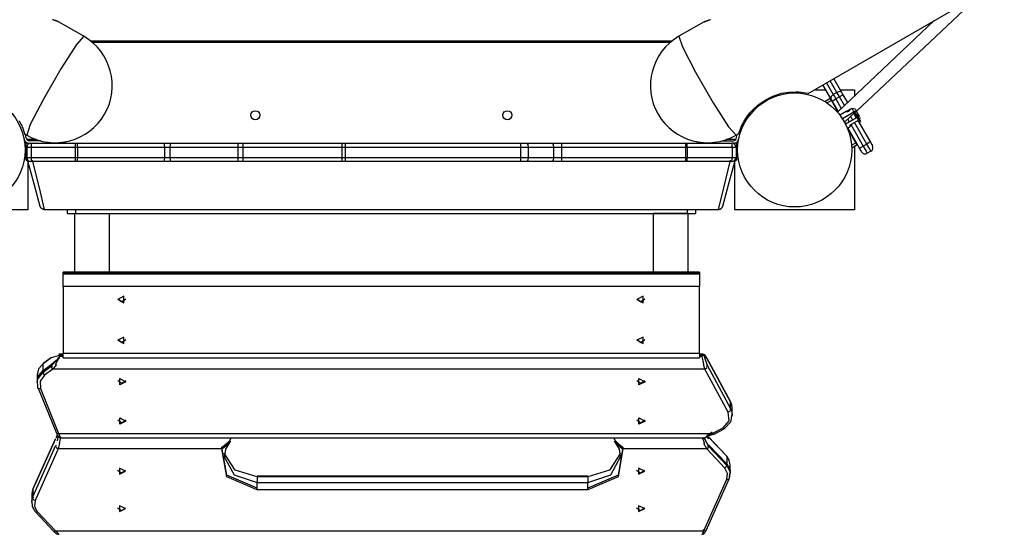
# Model space of a CAD drawing. Units: inches. Extents: x 233 to 361, y 94 to 325.
# Drawn here: x 286 to 298, y 137 to 143 of the extents above; entities that cross this region are included whole.
import ezdxf

# ---------------------------------------------------------------- set-up
doc = ezdxf.new("R2010")
doc.units = ezdxf.units.IN
doc.header["$MEASUREMENT"] = 0
doc.layers.add('Ebene 1', color=7, linetype='Continuous')

# ---------------------------------------------------------------- blocks, each defined once
blk = doc.blocks.new('block 2')
at = {"layer": 'Ebene 1', "color": 179, "lineweight": 25, "true_color": 0x1a171b}
for points in [[(296.009, 142.581), (321.156, 157.099)], [(296.593, 142.367), (298.098, 143.787)], [(286.943, 143.448), (286.941, 143.449), (286.94, 143.449), (286.938, 143.45), (286.935, 143.451), (286.932, 143.452), (286.929, 143.453), (286.926, 143.454), (286.922, 143.455), (286.918, 143.457), (286.917, 143.457), (286.915, 143.457), (286.914, 143.458), (286.913, 143.458), (286.911, 143.459), (286.908, 143.46), (286.903, 143.462), (286.898, 143.464), (286.892, 143.465), (286.886, 143.468), (286.883, 143.469), (286.88, 143.47), (286.878, 143.471), (286.877, 143.471), (286.875, 143.472), (286.873, 143.472), (286.867, 143.475)], [(294.83, 143.473), (294.824, 143.471), (294.817, 143.468), (294.814, 143.467), (294.811, 143.466), (294.808, 143.465), (294.805, 143.464), (294.799, 143.462), (294.793, 143.459), (294.788, 143.458), (294.783, 143.456), (294.781, 143.455), (294.779, 143.455), (294.777, 143.454), (294.776, 143.454), (294.775, 143.454), (294.774, 143.453), (294.77, 143.452), (294.766, 143.451), (294.763, 143.45), (294.76, 143.45), (294.758, 143.449), (294.755, 143.448), (294.755, 143.448), (294.754, 143.448), (294.754, 143.448), (294.754, 143.448), (294.753, 143.448), (294.752, 143.448), (294.751, 143.447), (294.75, 143.447), (294.751, 143.448)], [(287.247, 143.273), (286.941, 143.449)], [(294.751, 143.448), (294.447, 143.273)], [(294.751, 143.448), (294.752, 143.448), (294.753, 143.449), (294.754, 143.449), (294.756, 143.45), (294.758, 143.451), (294.761, 143.452), (294.762, 143.452), (294.762, 143.452), (294.763, 143.452), (294.764, 143.453), (294.766, 143.453), (294.768, 143.454), (294.771, 143.455), (294.776, 143.457), (294.78, 143.458), (294.785, 143.46), (294.788, 143.461), (294.79, 143.462), (294.793, 143.463), (294.796, 143.464), (294.802, 143.466), (294.808, 143.468), (294.814, 143.47), (294.82, 143.472), (294.827, 143.475)], [(297.535, 143.462), (296.363, 142.356)], [(287.247, 143.273), (287.157, 143.172), (286.971, 142.881), (286.758, 142.512), (286.599, 142.205), (286.557, 142.077)], [(287.327, 143.218), (294.367, 143.218)], [(294.342, 143.198), (287.352, 143.198)], [(287.429, 143.198), (287.441, 143.218)], [(287.498, 143.218), (287.487, 143.198)], [(288.641, 143.198), (288.653, 143.218)], [(288.71, 143.218), (288.699, 143.198)], [(292.995, 143.198), (292.983, 143.218)], [(293.041, 143.218), (293.052, 143.198)], [(294.207, 143.198), (294.195, 143.218)], [(294.253, 143.218), (294.265, 143.198)], [(294.447, 143.273), (294.489, 143.145), (294.647, 142.838), (294.861, 142.468), (295.047, 142.178), (295.137, 142.077)], [(296.233, 142.71), (296.314, 142.569)], [(296.357, 142.594), (296.276, 142.735)], [(296.319, 142.76), (296.413, 142.597)], [(295.506, 142.509), (295.549, 142.533), (295.595, 142.552), (295.641, 142.569), (295.687, 142.583), (295.778, 142.598), (295.861, 142.602), (295.897, 142.6), (295.929, 142.598), (295.955, 142.594), (295.977, 142.59), (296.012, 142.583)], [(296.083, 142.624), (296.225, 142.624)], [(296.284, 142.522), (296.189, 142.685)], [(296.357, 142.594), (296.314, 142.569)], [(296.413, 142.597), (296.392, 142.606), (296.357, 142.594)], [(296.388, 142.541), (296.372, 142.569), (296.357, 142.594)], [(296.398, 142.624), (296.572, 142.624)], [(296.413, 142.597), (296.422, 142.582), (296.431, 142.566)], [(296.572, 142.624), (296.572, 142.552)], [(286.463, 142.252), (286.472, 142.236), (286.477, 142.227), (286.481, 142.219), (286.483, 142.215), (286.485, 142.211), (286.486, 142.209), (286.487, 142.207), (286.488, 142.205), (286.489, 142.203), (286.496, 142.188), (286.502, 142.174), (286.508, 142.16), (286.513, 142.148), (286.515, 142.143), (286.517, 142.137), (286.518, 142.134), (286.518, 142.132), (286.519, 142.129), (286.52, 142.127), (286.523, 142.118), (286.525, 142.111), (286.527, 142.105), (286.529, 142.1), (286.529, 142.098), (286.53, 142.098), (286.53, 142.097), (286.53, 142.097), (286.53, 142.096), (286.53, 142.096), (286.53, 142.094), (286.531, 142.093), (286.531, 142.092)], [(295.171, 142.097), (295.173, 142.101), (295.175, 142.11), (295.18, 142.123), (295.186, 142.141), (295.194, 142.162), (295.205, 142.188), (295.219, 142.216), (295.236, 142.247), (295.256, 142.279), (295.279, 142.313), (295.306, 142.347), (295.337, 142.381), (295.407, 142.444), (295.488, 142.499)], [(295.488, 142.499), (295.506, 142.509)], [(296.212, 142.484), (296.278, 142.523)], [(296.293, 142.496), (296.239, 142.466)], [(296.293, 142.496), (296.282, 142.515), (296.278, 142.523)], [(296.278, 142.523), (296.284, 142.52)], [(296.314, 142.569), (296.287, 142.545), (296.284, 142.522)], [(296.302, 142.491), (296.292, 142.507), (296.284, 142.522)], [(296.297, 142.499), (296.293, 142.496)], [(296.37, 142.362), (296.293, 142.496)], [(296.302, 142.491), (296.314, 142.498), (296.345, 142.516)], [(296.374, 142.365), (296.302, 142.491)], [(296.314, 142.569), (296.329, 142.544), (296.345, 142.516)], [(296.388, 142.541), (296.345, 142.516)], [(296.345, 142.516), (296.411, 142.401)], [(296.431, 142.566), (296.419, 142.558), (296.388, 142.541)], [(296.449, 142.436), (296.388, 142.541)], [(296.431, 142.566), (296.486, 142.471)], [(295.286, 142.295), (295.296, 142.307), (295.312, 142.327), (295.327, 142.344), (295.339, 142.358), (295.349, 142.368), (295.352, 142.371), (295.354, 142.374), (295.356, 142.375), (295.356, 142.376)], [(296.469, 142.362), (296.394, 142.318)], [(296.424, 142.277), (296.563, 142.358)], [(296.564, 142.353), (296.427, 142.273)], [(296.451, 142.232), (296.58, 142.354)], [(296.538, 142.401), (296.469, 142.362)], [(296.474, 142.36), (296.474, 142.36), (296.475, 142.36), (296.475, 142.361), (296.475, 142.361), (296.476, 142.361), (296.477, 142.361), (296.478, 142.361), (296.478, 142.361), (296.479, 142.361), (296.48, 142.362), (296.482, 142.362), (296.482, 142.362), (296.483, 142.362), (296.483, 142.362), (296.484, 142.363), (296.484, 142.363), (296.485, 142.363), (296.485, 142.363), (296.486, 142.363), (296.486, 142.363), (296.487, 142.364), (296.488, 142.364), (296.488, 142.364), (296.489, 142.364), (296.489, 142.364), (296.49, 142.364), (296.49, 142.365), (296.491, 142.365), (296.491, 142.365), (296.492, 142.365), (296.492, 142.365), (296.492, 142.366), (296.493, 142.366), (296.494, 142.366), (296.494, 142.367), (296.495, 142.367), (296.495, 142.367), (296.495, 142.367), (296.496, 142.367), (296.496, 142.368), (296.497, 142.368), (296.497, 142.368), (296.497, 142.368), (296.498, 142.368), (296.498, 142.369), (296.498, 142.369), (296.499, 142.369)], [(296.52, 142.391), (296.519, 142.39), (296.519, 142.39), (296.519, 142.39), (296.518, 142.389), (296.517, 142.388), (296.516, 142.387), (296.515, 142.385), (296.514, 142.384), (296.512, 142.383), (296.511, 142.382), (296.51, 142.381), (296.509, 142.38), (296.508, 142.379), (296.507, 142.378), (296.504, 142.376), (296.502, 142.374), (296.5, 142.373), (296.497, 142.372)], [(296.499, 142.369), (296.5, 142.369), (296.501, 142.37), (296.501, 142.37), (296.502, 142.371), (296.503, 142.372), (296.504, 142.372), (296.505, 142.373), (296.506, 142.374), (296.507, 142.374), (296.508, 142.375), (296.509, 142.376), (296.51, 142.377), (296.511, 142.378), (296.512, 142.379), (296.513, 142.38), (296.514, 142.38), (296.514, 142.381), (296.514, 142.381), (296.515, 142.381), (296.515, 142.382), (296.515, 142.382), (296.516, 142.382), (296.516, 142.383), (296.516, 142.383), (296.516, 142.383), (296.517, 142.383), (296.517, 142.384), (296.517, 142.384), (296.518, 142.385), (296.518, 142.385), (296.518, 142.385), (296.519, 142.385), (296.519, 142.386)], [(296.563, 142.358), (296.545, 142.39), (296.538, 142.401)], [(296.579, 142.39), (296.538, 142.401)], [(296.563, 142.358), (296.564, 142.358), (296.565, 142.359), (296.566, 142.36), (296.567, 142.36), (296.568, 142.361), (296.569, 142.361), (296.57, 142.362), (296.57, 142.362), (296.571, 142.363), (296.572, 142.363), (296.573, 142.364), (296.574, 142.364), (296.575, 142.364), (296.575, 142.365), (296.576, 142.365), (296.577, 142.366), (296.578, 142.367), (296.578, 142.367), (296.579, 142.367), (296.58, 142.368), (296.581, 142.368), (296.581, 142.369), (296.582, 142.369), (296.583, 142.369), (296.583, 142.37), (296.584, 142.37), (296.585, 142.371), (296.585, 142.371), (296.586, 142.371), (296.587, 142.372), (296.587, 142.372), (296.588, 142.372), (296.588, 142.373), (296.589, 142.373)], [(296.563, 142.358), (296.564, 142.355), (296.564, 142.353)], [(296.563, 142.338), (296.592, 142.288)], [(296.587, 142.366), (296.577, 142.36), (296.564, 142.353)], [(296.567, 142.341), (296.582, 142.315), (296.597, 142.289)], [(296.578, 142.352), (296.594, 142.324), (296.61, 142.297)], [(296.579, 142.39), (296.582, 142.386), (296.589, 142.373)], [(296.589, 142.373), (296.588, 142.37), (296.587, 142.366)], [(296.593, 142.366), (296.612, 142.332), (296.627, 142.308)], [(296.427, 142.274), (296.435, 142.259), (296.444, 142.244)], [(296.445, 142.243), (296.454, 142.227), (296.462, 142.213)], [(296.462, 142.213), (296.599, 142.292)], [(296.603, 142.289), (296.463, 142.208)], [(296.488, 142.267), (296.505, 142.238)], [(296.514, 142.197), (296.62, 142.258)], [(296.548, 142.263), (296.526, 142.303)], [(296.718, 141.969), (296.569, 142.228)], [(296.599, 142.292), (296.612, 142.3), (296.622, 142.306)], [(296.603, 142.289), (296.601, 142.291), (296.599, 142.292)], [(296.629, 142.303), (296.629, 142.303), (296.628, 142.303), (296.628, 142.303), (296.627, 142.303), (296.627, 142.302), (296.627, 142.302), (296.626, 142.302), (296.625, 142.302), (296.625, 142.301), (296.624, 142.301), (296.624, 142.301), (296.623, 142.3), (296.623, 142.3), (296.622, 142.3), (296.622, 142.299), (296.621, 142.299), (296.62, 142.299), (296.62, 142.298), (296.619, 142.298), (296.619, 142.298), (296.618, 142.298), (296.618, 142.297), (296.617, 142.297), (296.617, 142.297), (296.616, 142.296), (296.615, 142.296), (296.614, 142.296), (296.614, 142.295), (296.613, 142.295), (296.613, 142.295), (296.612, 142.294), (296.611, 142.294), (296.61, 142.293), (296.61, 142.293), (296.609, 142.293), (296.608, 142.292), (296.608, 142.292), (296.607, 142.291), (296.606, 142.291), (296.606, 142.291), (296.605, 142.29), (296.604, 142.29), (296.604, 142.29), (296.603, 142.289)], [(296.62, 142.258), (296.613, 142.272), (296.603, 142.289)], [(296.612, 142.253), (296.762, 141.993)], [(296.614, 142.29), (296.634, 142.255), (296.642, 142.241)], [(296.616, 142.256), (296.625, 142.24), (296.629, 142.234)], [(296.622, 142.306), (296.625, 142.305), (296.629, 142.304)], [(296.629, 142.234), (296.642, 142.241)], [(296.634, 142.266), (296.64, 142.289)], [(295.137, 142.077), (295.175, 142.1)], [(296.484, 142.163), (296.521, 142.184)], [(296.588, 141.985), (296.485, 142.163)], [(296.632, 141.918), (296.489, 142.165)], [(296.514, 142.197), (296.519, 142.187), (296.521, 142.184)], [(296.525, 142.204), (296.675, 141.943)], [(286.521, 142.046), (286.527, 142.023)], [(286.527, 142.094), (286.557, 142.077)], [(286.556, 142.031), (286.543, 142.079)], [(286.552, 141.983), (286.561, 141.983)], [(286.552, 141.813), (286.552, 141.983)], [(286.674, 142.023), (286.559, 142.023)], [(286.723, 142.009), (286.585, 142.009)], [(286.585, 141.979), (286.607, 141.979)], [(286.607, 141.979), (286.609, 141.964), (286.609, 141.928)], [(286.607, 141.979), (287.14, 141.979)], [(286.877, 141.979), (286.877, 141.985)], [(287.027, 141.979), (287.027, 141.996)], [(287.14, 141.979), (287.152, 141.979), (287.164, 141.979)], [(287.14, 141.979), (287.141, 141.964), (287.142, 141.928)], [(287.164, 141.979), (287.169, 141.964), (287.171, 141.928)], [(287.164, 141.979), (288.216, 141.979)], [(288.216, 141.979), (288.255, 141.979), (288.294, 141.979)], [(288.216, 141.979), (288.221, 141.964), (288.224, 141.928)], [(288.294, 141.979), (288.291, 141.964), (288.29, 141.928)], [(288.294, 141.979), (289.112, 141.979)], [(289.112, 141.979), (289.11, 141.964), (289.109, 141.928)], [(289.112, 141.979), (289.139, 141.979), (289.165, 141.979)], [(289.165, 141.979), (289.17, 141.964), (289.172, 141.928)], [(289.165, 141.979), (290.363, 141.979)], [(290.363, 141.979), (290.387, 141.979), (290.411, 141.979)], [(290.363, 141.979), (290.368, 141.964), (290.37, 141.928)], [(290.411, 141.979), (290.411, 141.964), (290.411, 141.928)], [(290.411, 141.979), (292.529, 141.979)], [(292.529, 141.979), (292.569, 141.979), (292.607, 141.979)], [(292.529, 141.979), (292.529, 141.964), (292.529, 141.928)], [(292.607, 141.979), (292.617, 141.964), (292.622, 141.928)], [(292.607, 141.979), (292.913, 141.979)], [(292.913, 141.979), (292.97, 141.979), (293.028, 141.979)], [(292.913, 141.979), (292.924, 141.964), (292.929, 141.928)], [(293.028, 141.979), (293.028, 141.964), (293.027, 141.928)], [(293.028, 141.979), (294.527, 141.979)], [(294.527, 141.979), (294.526, 141.964), (294.526, 141.928)], [(294.527, 141.979), (294.536, 141.979), (294.545, 141.979)], [(294.547, 141.928), (294.546, 141.964), (294.545, 141.979)], [(294.545, 141.979), (295.087, 141.979)], [(294.667, 141.996), (294.667, 141.979)], [(294.817, 141.985), (294.817, 141.979)], [(294.97, 142.009), (295.108, 142.009)], [(295.135, 142.023), (295.019, 142.023)], [(295.089, 141.928), (295.089, 141.964), (295.087, 141.979)], [(295.108, 141.979), (295.087, 141.979)], [(295.132, 141.983), (295.142, 141.983)], [(295.138, 142.031), (295.15, 142.079)], [(295.142, 141.983), (295.142, 141.813)], [(295.173, 142.048), (295.167, 142.023)], [(296.534, 141.955), (296.588, 141.985)], [(296.588, 141.985), (296.592, 141.988)], [(296.602, 141.959), (296.598, 141.967), (296.588, 141.985)], [(296.762, 141.993), (296.749, 141.986), (296.718, 141.969)], [(296.762, 141.993), (296.779, 141.963), (296.787, 141.95)], [(286.552, 141.97), (286.54, 141.969), (286.533, 141.968)], [(286.609, 141.928), (286.572, 141.928), (286.557, 141.928)], [(286.557, 141.928), (286.557, 141.808)], [(287.142, 141.928), (286.609, 141.928)], [(286.609, 141.928), (286.609, 141.808)], [(287.171, 141.928), (287.157, 141.928), (287.142, 141.928)], [(287.142, 141.928), (287.142, 141.808)], [(288.224, 141.928), (287.171, 141.928)], [(287.171, 141.928), (287.171, 141.808)], [(288.29, 141.928), (288.257, 141.928), (288.224, 141.928)], [(288.224, 141.928), (288.224, 141.808)], [(289.109, 141.928), (288.29, 141.928)], [(288.29, 141.928), (288.29, 141.808)], [(289.172, 141.928), (289.14, 141.928), (289.109, 141.928)], [(289.109, 141.928), (289.109, 141.808)], [(290.37, 141.928), (289.172, 141.928)], [(289.172, 141.928), (289.172, 141.808)], [(290.411, 141.928), (290.391, 141.928), (290.37, 141.928)], [(290.37, 141.928), (290.37, 141.808)], [(292.529, 141.928), (290.411, 141.928)], [(290.411, 141.928), (290.411, 141.808)], [(292.622, 141.928), (292.576, 141.928), (292.529, 141.928)], [(292.529, 141.928), (292.529, 141.808)], [(292.929, 141.928), (292.622, 141.928)], [(292.622, 141.928), (292.622, 141.808)], [(293.027, 141.928), (292.977, 141.928), (292.929, 141.928)], [(292.929, 141.928), (292.929, 141.808)], [(293.027, 141.928), (293.027, 141.808)], [(294.526, 141.928), (293.027, 141.928)], [(294.547, 141.928), (294.537, 141.928), (294.526, 141.928)], [(294.526, 141.928), (294.526, 141.808)], [(295.089, 141.928), (294.547, 141.928)], [(294.547, 141.928), (294.547, 141.808)], [(295.137, 141.928), (295.123, 141.928), (295.089, 141.928)], [(295.089, 141.928), (295.089, 141.808)], [(295.137, 141.928), (295.137, 141.808)], [(295.143, 141.97), (295.154, 141.969), (295.16, 141.968)], [(296.602, 141.959), (296.537, 141.921)], [(296.572, 141.942), (296.572, 141.173)], [(296.604, 141.966), (296.602, 141.959)], [(296.632, 141.918), (296.644, 141.926), (296.675, 141.943)], [(296.657, 141.875), (296.65, 141.888), (296.632, 141.918)], [(296.718, 141.969), (296.675, 141.943)], [(296.675, 141.943), (296.71, 141.882), (296.725, 141.857)], [(296.769, 141.882), (296.754, 141.907), (296.718, 141.969)], [(296.769, 141.882), (296.725, 141.857)], [(286.552, 141.773), (286.552, 141.774), (286.552, 141.776), (286.552, 141.779), (286.552, 141.784), (286.552, 141.79), (286.552, 141.797), (286.552, 141.805), (286.552, 141.813)], [(286.557, 141.813), (286.552, 141.813)], [(286.552, 141.773), (286.571, 141.773)], [(286.557, 141.808), (286.572, 141.808), (286.609, 141.808)], [(286.719, 141.215), (286.65, 141.473), (286.563, 141.795)], [(286.719, 141.215), (286.65, 141.473), (286.563, 141.795)], [(286.719, 141.215), (286.65, 141.473), (286.563, 141.795)], [(286.572, 141.759), (286.572, 141.173)], [(286.609, 141.808), (286.609, 141.773), (286.607, 141.758)], [(287.14, 141.758), (286.607, 141.758)], [(286.609, 141.808), (287.142, 141.808)], [(286.624, 141.773), (286.706, 141.438), (286.769, 141.178)], [(286.624, 141.773), (286.706, 141.438), (286.769, 141.178)], [(286.624, 141.773), (286.706, 141.438), (286.769, 141.178)], [(287.142, 141.808), (287.141, 141.773), (287.14, 141.758)], [(287.164, 141.758), (287.152, 141.758), (287.14, 141.758)], [(287.142, 141.808), (287.157, 141.808), (287.171, 141.808)], [(287.171, 141.808), (287.169, 141.773), (287.164, 141.758)], [(288.216, 141.758), (287.164, 141.758)], [(287.171, 141.808), (288.224, 141.808)], [(288.224, 141.808), (288.221, 141.773), (288.216, 141.758)], [(288.294, 141.758), (288.255, 141.758), (288.216, 141.758)], [(288.224, 141.808), (288.257, 141.808), (288.29, 141.808)], [(288.29, 141.808), (288.291, 141.773), (288.294, 141.758)], [(288.29, 141.808), (289.109, 141.808)], [(289.112, 141.758), (288.294, 141.758)], [(289.109, 141.808), (289.11, 141.773), (289.112, 141.758)], [(289.109, 141.808), (289.14, 141.808), (289.172, 141.808)], [(289.165, 141.758), (289.139, 141.758), (289.112, 141.758)], [(289.172, 141.808), (289.17, 141.773), (289.165, 141.758)], [(290.363, 141.758), (289.165, 141.758)], [(289.172, 141.808), (290.37, 141.808)], [(290.37, 141.808), (290.368, 141.773), (290.363, 141.758)], [(290.411, 141.758), (290.387, 141.758), (290.363, 141.758)], [(290.37, 141.808), (290.391, 141.808), (290.411, 141.808)], [(290.411, 141.808), (290.411, 141.773), (290.411, 141.758)], [(290.411, 141.808), (292.529, 141.808)], [(292.529, 141.758), (290.411, 141.758)], [(292.529, 141.808), (292.576, 141.808), (292.622, 141.808)], [(292.529, 141.808), (292.529, 141.773), (292.529, 141.758)], [(292.607, 141.758), (292.569, 141.758), (292.529, 141.758)], [(292.622, 141.808), (292.617, 141.773), (292.607, 141.758)], [(292.913, 141.758), (292.607, 141.758)], [(292.622, 141.808), (292.929, 141.808)], [(292.929, 141.808), (292.924, 141.773), (292.913, 141.758)], [(293.028, 141.758), (292.97, 141.758), (292.913, 141.758)], [(292.929, 141.808), (292.977, 141.808), (293.027, 141.808)], [(293.027, 141.808), (293.028, 141.773), (293.028, 141.758)], [(293.027, 141.808), (294.526, 141.808)], [(294.527, 141.758), (293.028, 141.758)], [(294.526, 141.808), (294.526, 141.773), (294.527, 141.758)], [(294.526, 141.808), (294.537, 141.808), (294.547, 141.808)], [(294.545, 141.758), (294.536, 141.758), (294.527, 141.758)], [(294.545, 141.758), (294.546, 141.773), (294.547, 141.808)], [(295.087, 141.758), (294.545, 141.758)], [(294.547, 141.808), (295.089, 141.808)], [(294.924, 141.178), (294.988, 141.438), (295.07, 141.773)], [(294.924, 141.178), (294.988, 141.438), (295.07, 141.773)], [(294.924, 141.178), (294.988, 141.438), (295.07, 141.773)], [(295.13, 141.795), (295.043, 141.473), (294.974, 141.215)], [(295.13, 141.795), (295.043, 141.473), (294.974, 141.215)], [(295.13, 141.795), (295.043, 141.473), (294.974, 141.215)], [(295.087, 141.758), (295.089, 141.773), (295.089, 141.808)], [(295.089, 141.808), (295.123, 141.808), (295.137, 141.808)], [(295.122, 141.173), (295.122, 141.759)], [(295.123, 141.773), (295.142, 141.773)], [(295.142, 141.813), (295.137, 141.813)], [(295.142, 141.813), (295.142, 141.805), (295.142, 141.797), (295.142, 141.79), (295.142, 141.784), (295.142, 141.779), (295.142, 141.776), (295.142, 141.774), (295.142, 141.773)], [(286.572, 141.173), (285.122, 141.173)], [(286.767, 141.178), (286.763, 141.178), (286.759, 141.179), (286.755, 141.18), (286.751, 141.181), (286.747, 141.182), (286.743, 141.184), (286.742, 141.186), (286.74, 141.187), (286.738, 141.188), (286.737, 141.189), (286.734, 141.191), (286.731, 141.194), (286.728, 141.197), (286.726, 141.201), (286.724, 141.204), (286.722, 141.208), (286.721, 141.21), (286.72, 141.211), (286.72, 141.213), (286.72, 141.213), (286.719, 141.214), (286.719, 141.214), (286.719, 141.215), (286.719, 141.215)], [(286.767, 141.178), (286.763, 141.178), (286.759, 141.179), (286.755, 141.18), (286.751, 141.181), (286.747, 141.182), (286.743, 141.184), (286.742, 141.186), (286.74, 141.187), (286.738, 141.188), (286.737, 141.189), (286.734, 141.191), (286.731, 141.194), (286.728, 141.197), (286.726, 141.201), (286.724, 141.204), (286.722, 141.208), (286.721, 141.21), (286.72, 141.211), (286.72, 141.213), (286.72, 141.213), (286.719, 141.214), (286.719, 141.214), (286.719, 141.215), (286.719, 141.215)], [(286.767, 141.178), (286.763, 141.178), (286.759, 141.179), (286.755, 141.18), (286.751, 141.181), (286.747, 141.182), (286.743, 141.184), (286.742, 141.186), (286.74, 141.187), (286.738, 141.188), (286.737, 141.189), (286.734, 141.191), (286.731, 141.194), (286.728, 141.197), (286.726, 141.201), (286.724, 141.204), (286.722, 141.208), (286.721, 141.21), (286.72, 141.211), (286.72, 141.213), (286.72, 141.213), (286.719, 141.214), (286.719, 141.214), (286.719, 141.215), (286.719, 141.215)], [(286.769, 141.178), (286.768, 141.178), (286.767, 141.178)], [(286.769, 141.178), (286.768, 141.178), (286.767, 141.178)], [(286.769, 141.178), (286.768, 141.178), (286.767, 141.178)], [(286.769, 141.178), (294.924, 141.178)], [(286.769, 141.178), (294.924, 141.178)], [(286.769, 141.178), (294.924, 141.178)], [(287.047, 141.178), (287.047, 141.128)], [(287.147, 141.178), (287.147, 141.128)], [(294.547, 141.178), (294.547, 141.128)], [(294.647, 141.178), (294.647, 141.128)], [(294.926, 141.178), (294.925, 141.178), (294.924, 141.178)], [(294.926, 141.178), (294.925, 141.178), (294.924, 141.178)], [(294.926, 141.178), (294.925, 141.178), (294.924, 141.178)], [(294.926, 141.178), (294.93, 141.178), (294.935, 141.179), (294.939, 141.18), (294.943, 141.181), (294.947, 141.182), (294.95, 141.184), (294.952, 141.186), (294.954, 141.187), (294.955, 141.188), (294.957, 141.189), (294.96, 141.191), (294.963, 141.194), (294.966, 141.197), (294.968, 141.201), (294.97, 141.204), (294.972, 141.208), (294.973, 141.21), (294.973, 141.211), (294.974, 141.213), (294.974, 141.213), (294.974, 141.214), (294.974, 141.214), (294.974, 141.215), (294.974, 141.215)], [(294.926, 141.178), (294.93, 141.178), (294.935, 141.179), (294.939, 141.18), (294.943, 141.181), (294.947, 141.182), (294.95, 141.184), (294.952, 141.186), (294.954, 141.187), (294.955, 141.188), (294.957, 141.189), (294.96, 141.191), (294.963, 141.194), (294.966, 141.197), (294.968, 141.201), (294.97, 141.204), (294.972, 141.208), (294.973, 141.21), (294.973, 141.211), (294.974, 141.213), (294.974, 141.213), (294.974, 141.214), (294.974, 141.214), (294.974, 141.215), (294.974, 141.215)], [(294.926, 141.178), (294.93, 141.178), (294.935, 141.179), (294.939, 141.18), (294.943, 141.181), (294.947, 141.182), (294.95, 141.184), (294.952, 141.186), (294.954, 141.187), (294.955, 141.188), (294.957, 141.189), (294.96, 141.191), (294.963, 141.194), (294.966, 141.197), (294.968, 141.201), (294.97, 141.204), (294.972, 141.208), (294.973, 141.21), (294.973, 141.211), (294.974, 141.213), (294.974, 141.213), (294.974, 141.214), (294.974, 141.214), (294.974, 141.215), (294.974, 141.215)], [(296.572, 141.173), (295.122, 141.173)], [(287.047, 141.128), (287.076, 141.128), (287.147, 141.128)], [(287.135, 141.128), (287.135, 141.128), (287.142, 141.128), (287.156, 141.128), (287.177, 141.128), (287.205, 141.128), (287.239, 141.128), (287.277, 141.128), (287.319, 141.128), (287.362, 141.128), (287.404, 141.128), (287.444, 141.128), (287.509, 141.128), (287.549, 141.128), (287.557, 141.128)], [(287.135, 141.126), (287.135, 140.769), (287.135, 140.416)], [(287.147, 141.128), (294.547, 141.128)], [(287.559, 140.416), (287.559, 140.766), (287.559, 141.12)], [(294.557, 141.128), (294.558, 141.128), (294.552, 141.128), (294.538, 141.128), (294.516, 141.128), (294.489, 141.128), (294.455, 141.128), (294.417, 141.128), (294.375, 141.128), (294.332, 141.128), (294.289, 141.128), (294.25, 141.128), (294.185, 141.128), (294.145, 141.128), (294.135, 141.128)], [(294.135, 141.126), (294.135, 140.769), (294.135, 140.416)], [(294.547, 141.128), (294.617, 141.128), (294.647, 141.128)], [(294.559, 140.416), (294.559, 140.766), (294.559, 141.12)], [(286.997, 140.409), (286.997, 140.417), (286.997, 140.419)], [(294.697, 140.419), (286.997, 140.419)], [(286.997, 140.409), (286.997, 140.4)], [(294.697, 140.409), (286.997, 140.409)], [(286.997, 140.3), (286.997, 140.359), (286.997, 140.4)], [(286.997, 140.4), (294.697, 140.4)], [(294.697, 140.419), (294.697, 140.417), (294.697, 140.409)], [(294.697, 140.409), (294.697, 140.4)], [(294.697, 140.4), (294.697, 140.359), (294.697, 140.3)], [(286.997, 140.246), (286.997, 140.273), (286.997, 140.3)], [(286.997, 140.246), (286.997, 139.439)], [(294.697, 140.246), (286.997, 140.246)], [(294.697, 140.3), (294.697, 140.273), (294.697, 140.246)], [(294.697, 139.439), (294.697, 140.246)], [(287.657, 140.089), (287.732, 140.05), (287.732, 140.128), (287.657, 140.089), (287.657, 140.089)], [(287.658, 140.099), (287.707, 140.064), (287.756, 140.099)], [(287.658, 140.098), (287.707, 140.061), (287.756, 140.098)], [(293.937, 140.089), (294.012, 140.05), (294.012, 140.128), (293.937, 140.089), (293.937, 140.089)], [(293.938, 140.099), (293.987, 140.064), (294.036, 140.099)], [(293.938, 140.098), (293.987, 140.061), (294.036, 140.098)], [(287.657, 139.596), (287.732, 139.557), (287.732, 139.634), (287.657, 139.596), (287.657, 139.596)], [(287.658, 139.606), (287.707, 139.571), (287.756, 139.606)], [(287.658, 139.604), (287.707, 139.567), (287.756, 139.604)], [(293.937, 139.596), (294.012, 139.557), (294.012, 139.634), (293.937, 139.596), (293.937, 139.596)], [(293.938, 139.606), (293.987, 139.571), (294.036, 139.606)], [(293.938, 139.604), (293.987, 139.567), (294.036, 139.604)], [(286.854, 139.382), (286.754, 139.309)], [(286.854, 139.382), (286.754, 139.309)], [(286.856, 139.386), (286.755, 139.313)], [(286.856, 139.386), (286.755, 139.313)], [(286.938, 139.408), (286.854, 139.382)], [(286.938, 139.408), (286.854, 139.382)], [(286.854, 139.282), (286.938, 139.377)], [(286.958, 139.403), (286.901, 139.297)], [(286.958, 139.403), (286.901, 139.297)], [(286.938, 139.408), (286.947, 139.412), (286.958, 139.413)], [(286.938, 139.408), (286.947, 139.412), (286.958, 139.413)], [(286.938, 139.377), (286.938, 139.388)], [(286.938, 139.377), (286.947, 139.382), (286.958, 139.383)], [(286.946, 139.427), (286.958, 139.413)], [(286.946, 139.427), (286.958, 139.413)], [(286.997, 139.427), (286.946, 139.427)], [(286.997, 139.427), (286.946, 139.427)], [(286.997, 139.413), (286.958, 139.413)], [(286.958, 139.413), (286.958, 139.403)], [(286.997, 139.413), (286.958, 139.413)], [(286.958, 139.413), (286.958, 139.403)], [(286.958, 139.403), (286.997, 139.403)], [(286.958, 139.403), (286.997, 139.403)], [(286.997, 139.382), (286.997, 139.398), (286.997, 139.439)], [(286.997, 139.439), (294.697, 139.439)], [(286.997, 139.382), (294.697, 139.382)], [(294.697, 139.439), (294.697, 139.398), (294.697, 139.382)], [(294.732, 139.427), (294.697, 139.427)], [(294.732, 139.427), (294.697, 139.427)], [(294.728, 139.413), (294.697, 139.413)], [(294.728, 139.413), (294.697, 139.413)], [(294.697, 139.403), (294.728, 139.403)], [(294.697, 139.403), (294.728, 139.403)], [(294.728, 139.413), (294.732, 139.427)], [(294.728, 139.413), (294.732, 139.427)], [(294.755, 139.399), (294.744, 139.41), (294.728, 139.413)], [(294.755, 139.399), (294.744, 139.41), (294.728, 139.413)], [(294.728, 139.403), (294.728, 139.413)], [(294.728, 139.403), (294.728, 139.413)], [(294.748, 139.306), (294.728, 139.403)], [(294.748, 139.306), (294.728, 139.403)], [(294.787, 139.376), (294.78, 139.389), (294.773, 139.4), (294.762, 139.412), (294.749, 139.422), (294.744, 139.425), (294.737, 139.426), (294.736, 139.426), (294.735, 139.426)], [(294.787, 139.376), (294.78, 139.389), (294.773, 139.4), (294.762, 139.412), (294.749, 139.422), (294.744, 139.425), (294.737, 139.426), (294.736, 139.426), (294.735, 139.426)], [(294.788, 139.373), (294.755, 139.399)], [(294.788, 139.373), (294.755, 139.399)], [(294.755, 139.399), (294.755, 139.389)], [(294.755, 139.399), (294.755, 139.389)], [(294.755, 139.389), (294.788, 139.293)], [(294.755, 139.389), (294.788, 139.293)], [(295.07, 138.854), (294.787, 139.376)], [(295.07, 138.854), (294.787, 139.376)], [(295.071, 138.851), (294.788, 139.373)], [(295.071, 138.851), (294.788, 139.373)], [(286.754, 139.309), (286.701, 139.249), (286.682, 139.176)], [(286.754, 139.309), (286.701, 139.249), (286.682, 139.176)], [(286.754, 139.309), (286.754, 139.311), (286.755, 139.313)], [(286.754, 139.309), (286.754, 139.311), (286.755, 139.313)], [(286.754, 139.229), (286.754, 139.309)], [(286.754, 139.229), (286.754, 139.309)], [(286.754, 139.229), (286.854, 139.302)], [(286.754, 139.229), (286.854, 139.302)], [(286.754, 139.209), (286.754, 139.289)], [(286.754, 139.209), (286.854, 139.282)], [(286.873, 139.247), (286.773, 139.174)], [(286.854, 139.302), (286.914, 139.355)], [(286.854, 139.302), (286.914, 139.355)], [(286.867, 139.275), (286.858, 139.29), (286.854, 139.302)], [(286.867, 139.275), (286.858, 139.29), (286.854, 139.302)], [(286.858, 139.269), (286.855, 139.276), (286.854, 139.282)], [(286.873, 139.247), (286.865, 139.257), (286.858, 139.269)], [(286.919, 139.302), (286.873, 139.247)], [(294.761, 139.247), (286.873, 139.247)], [(294.761, 139.247), (294.742, 139.306)], [(294.785, 139.266), (294.775, 139.255), (294.761, 139.247)], [(295.044, 138.725), (294.761, 139.247)], [(294.788, 139.293), (294.785, 139.285), (294.778, 139.277)], [(294.788, 139.293), (294.785, 139.285), (294.778, 139.277)], [(294.788, 139.293), (295.071, 138.771)], [(294.788, 139.293), (295.071, 138.771)], [(286.682, 139.088), (286.699, 139.166), (286.754, 139.229)], [(286.682, 139.088), (286.699, 139.166), (286.754, 139.229)], [(286.682, 139.176), (286.682, 139.096)], [(286.682, 139.176), (286.682, 139.096)], [(286.693, 139.018), (286.689, 139.122), (286.754, 139.209)], [(286.773, 139.174), (286.718, 139.1), (286.722, 139.012)], [(286.766, 139.202), (286.757, 139.217), (286.754, 139.229)], [(286.766, 139.202), (286.757, 139.217), (286.754, 139.229)], [(286.773, 139.174), (286.759, 139.193), (286.754, 139.209)], [(287.757, 139.095), (287.682, 139.058), (287.682, 139.133), (287.757, 139.095), (287.757, 139.095)], [(294.037, 139.095), (293.962, 139.058), (293.962, 139.133), (294.037, 139.095), (294.037, 139.095)], [(286.682, 139.096), (286.682, 139.076)], [(286.722, 139.012), (286.702, 139.01), (286.693, 139.018)], [(286.694, 139.015), (286.915, 138.471)], [(286.722, 139.012), (286.943, 138.467)], [(287.756, 139.105), (287.707, 139.072), (287.658, 139.105)], [(287.756, 139.105), (287.707, 139.072), (287.658, 139.105)], [(294.035, 139.105), (293.987, 139.072), (293.938, 139.105)], [(294.035, 139.105), (293.987, 139.072), (293.938, 139.105)], [(295.071, 138.771), (295.069, 138.764), (295.062, 138.756)], [(295.071, 138.771), (295.069, 138.764), (295.062, 138.756)], [(295.07, 138.854), (295.071, 138.853), (295.071, 138.851)], [(295.07, 138.854), (295.071, 138.853), (295.071, 138.851)], [(295.09, 138.777), (295.086, 138.815), (295.071, 138.851)], [(295.09, 138.777), (295.086, 138.815), (295.071, 138.851)], [(295.071, 138.771), (295.071, 138.851)], [(295.071, 138.771), (295.071, 138.851)], [(295.071, 138.771), (295.086, 138.732), (295.09, 138.69)], [(295.071, 138.771), (295.086, 138.732), (295.09, 138.69)], [(295.09, 138.697), (295.09, 138.777)], [(295.09, 138.697), (295.09, 138.777)], [(287.757, 138.619), (287.682, 138.581), (287.682, 138.656), (287.757, 138.619), (287.757, 138.619)], [(294.037, 138.619), (293.962, 138.581), (293.962, 138.656), (294.037, 138.619), (294.037, 138.619)], [(294.98, 138.538), (295.053, 138.621), (295.044, 138.725)], [(295.088, 138.702), (295.071, 138.604), (294.996, 138.53)], [(295.069, 138.745), (295.059, 138.734), (295.044, 138.725)], [(295.09, 138.677), (295.09, 138.697)], [(287.756, 138.629), (287.707, 138.595), (287.658, 138.629)], [(287.756, 138.629), (287.707, 138.595), (287.658, 138.629)], [(294.035, 138.629), (293.987, 138.595), (293.938, 138.629)], [(294.035, 138.629), (293.987, 138.595), (293.938, 138.629)], [(294.85, 138.467), (294.98, 138.538)], [(294.864, 138.456), (294.995, 138.526)], [(294.996, 138.53), (294.992, 138.526), (294.98, 138.538)], [(286.928, 138.446), (286.91, 138.417)], [(286.926, 138.448), (286.911, 138.421)], [(286.926, 138.448), (286.911, 138.421)], [(286.915, 138.471), (286.921, 138.458), (286.926, 138.447), (286.933, 138.435), (286.943, 138.425), (286.948, 138.422), (286.953, 138.419), (286.958, 138.418), (286.963, 138.417)], [(286.943, 138.467), (286.925, 138.465), (286.915, 138.471)], [(286.928, 138.379), (286.936, 138.424)], [(286.928, 138.379), (286.936, 138.424)], [(286.943, 138.467), (286.965, 138.417)], [(286.943, 138.467), (294.85, 138.467)], [(286.964, 138.425), (286.95, 138.346)], [(286.964, 138.425), (286.95, 138.346)], [(286.965, 138.417), (294.753, 138.417)], [(289.027, 138.417), (289.021, 138.401)], [(289.027, 138.417), (289.021, 138.401)], [(293.666, 138.401), (293.66, 138.417)], [(293.666, 138.401), (293.66, 138.417)], [(294.758, 138.344), (294.731, 138.417)], [(294.758, 138.344), (294.731, 138.417)], [(294.752, 138.41), (294.748, 138.414), (294.743, 138.417)], [(294.752, 138.417), (294.752, 138.41)], [(294.752, 138.41), (294.806, 138.313)], [(294.753, 138.417), (294.85, 138.467)], [(294.754, 138.417), (294.768, 138.385)], [(294.754, 138.417), (294.768, 138.385)], [(294.783, 138.445), (294.85, 138.487)], [(294.783, 138.445), (294.85, 138.487)], [(294.806, 138.403), (294.783, 138.425)], [(294.866, 138.46), (294.784, 138.426)], [(295.023, 138.198), (294.805, 138.429)], [(295.023, 138.198), (294.805, 138.429)], [(295.025, 138.192), (294.806, 138.424)], [(295.025, 138.192), (294.806, 138.424)], [(294.864, 138.456), (294.859, 138.458), (294.85, 138.467)], [(286.905, 138.404), (286.632, 137.794)], [(286.905, 138.404), (286.632, 137.794)], [(286.902, 138.401), (286.632, 137.797)], [(286.902, 138.401), (286.632, 137.797)], [(286.632, 137.703), (286.91, 138.326)], [(286.632, 137.703), (286.91, 138.326)], [(286.91, 138.326), (286.912, 138.32), (286.917, 138.313)], [(286.91, 138.326), (286.912, 138.32), (286.917, 138.313)], [(286.911, 138.302), (286.921, 138.29), (286.938, 138.281)], [(286.955, 138.347), (286.938, 138.281)], [(288.919, 138.301), (288.946, 138.322), (288.974, 138.346), (288.988, 138.358), (289, 138.371), (289.012, 138.385), (289.021, 138.401)], [(288.919, 138.301), (288.946, 138.322), (288.974, 138.346), (288.988, 138.358), (289, 138.371), (289.012, 138.385), (289.021, 138.401)], [(288.919, 138.281), (288.946, 138.302), (288.974, 138.326), (288.988, 138.338), (289, 138.351), (289.012, 138.365), (289.021, 138.381)], [(289.343, 137.806), (288.976, 137.963), (288.919, 138.301)], [(289.343, 137.806), (288.976, 137.963), (288.919, 138.301)], [(289.021, 138.381), (288.96, 138.279), (288.944, 138.166)], [(289.021, 138.401), (289.017, 138.396), (289.013, 138.391)], [(289.021, 138.401), (289.017, 138.396), (289.013, 138.391)], [(293.768, 138.301), (293.711, 137.963), (293.343, 137.806)], [(293.768, 138.301), (293.711, 137.963), (293.343, 137.806)], [(293.666, 138.401), (293.674, 138.385), (293.686, 138.371), (293.699, 138.358), (293.712, 138.346), (293.74, 138.322), (293.768, 138.301)], [(293.666, 138.401), (293.674, 138.385), (293.686, 138.371), (293.699, 138.358), (293.712, 138.346), (293.74, 138.322), (293.768, 138.301)], [(293.673, 138.391), (293.669, 138.396), (293.666, 138.401)], [(293.673, 138.391), (293.669, 138.396), (293.666, 138.401)], [(293.666, 138.381), (293.674, 138.365), (293.686, 138.351), (293.699, 138.338), (293.712, 138.326), (293.74, 138.302), (293.768, 138.281)], [(293.743, 138.166), (293.727, 138.279), (293.666, 138.381)], [(294.783, 138.281), (294.748, 138.347)], [(294.783, 138.281), (294.8, 138.296), (294.806, 138.313)], [(294.795, 138.312), (294.804, 138.323), (294.806, 138.333)], [(294.795, 138.312), (294.804, 138.323), (294.806, 138.333)], [(294.806, 138.333), (295.025, 138.101)], [(294.806, 138.333), (295.025, 138.101)], [(294.806, 138.313), (295.025, 138.082)], [(286.938, 138.281), (286.66, 137.658)], [(288.919, 138.281), (286.938, 138.281)], [(289.343, 137.786), (288.976, 137.943), (288.919, 138.281)], [(288.943, 138.195), (289.065, 137.969), (289.343, 137.876)], [(288.943, 138.195), (289.065, 137.969), (289.343, 137.876)], [(289.343, 137.944), (289.08, 138.025), (288.947, 138.23)], [(289.343, 137.944), (289.08, 138.025), (288.947, 138.23)], [(293.768, 138.281), (293.711, 137.943), (293.343, 137.786)], [(293.74, 138.23), (293.606, 138.025), (293.343, 137.944)], [(293.74, 138.23), (293.606, 138.025), (293.343, 137.944)], [(293.343, 137.876), (293.621, 137.969), (293.743, 138.195)], [(293.343, 137.876), (293.621, 137.969), (293.743, 138.195)], [(294.783, 138.281), (293.768, 138.281)], [(295.001, 138.049), (294.783, 138.281)], [(295.025, 138.192), (295.025, 138.195), (295.023, 138.198)], [(295.025, 138.192), (295.025, 138.195), (295.023, 138.198)], [(295.067, 138.091), (295.056, 138.145), (295.025, 138.192)], [(295.067, 138.091), (295.056, 138.145), (295.025, 138.192)], [(295.025, 138.192), (295.025, 138.101)], [(295.025, 138.192), (295.025, 138.101)], [(295.025, 138.172), (295.025, 138.082)], [(287.753, 138.013), (287.678, 138.048), (287.678, 137.977), (287.753, 138.013), (287.753, 138.013)], [(294.033, 138.013), (293.958, 138.048), (293.958, 137.977), (294.033, 138.013), (294.033, 138.013)], [(295.001, 138.049), (295.018, 138.065), (295.025, 138.082)], [(295.027, 137.915), (295.035, 137.985), (295.001, 138.049)], [(295.014, 138.08), (295.022, 138.091), (295.025, 138.101)], [(295.014, 138.08), (295.022, 138.091), (295.025, 138.101)], [(295.025, 138.101), (295.065, 138.026), (295.055, 137.943)], [(295.025, 138.101), (295.065, 138.026), (295.055, 137.943)], [(295.025, 138.082), (295.065, 138.005), (295.055, 137.923)], [(295.067, 138), (295.067, 138.091)], [(295.067, 138), (295.067, 138.091)], [(287.655, 138.023), (287.703, 137.992), (287.752, 138.023)], [(287.655, 138.023), (287.703, 137.992), (287.752, 138.023)], [(289.343, 137.944), (289.343, 137.951), (289.343, 137.953)], [(289.343, 137.944), (289.343, 137.951), (289.343, 137.953)], [(293.343, 137.953), (289.343, 137.953)], [(293.343, 137.953), (289.343, 137.953)], [(293.343, 137.944), (289.343, 137.944)], [(289.343, 137.944), (289.343, 137.876)], [(293.343, 137.944), (289.343, 137.944)], [(289.343, 137.944), (289.343, 137.876)], [(293.343, 137.944), (293.343, 137.951), (293.343, 137.953)], [(293.343, 137.944), (293.343, 137.951), (293.343, 137.953)], [(293.343, 137.944), (293.343, 137.876)], [(293.343, 137.944), (293.343, 137.876)], [(293.935, 138.023), (293.983, 137.992), (294.032, 138.023)], [(293.935, 138.023), (293.983, 137.992), (294.032, 138.023)], [(295.067, 137.981), (295.067, 138)], [(289.343, 137.824), (289.343, 137.853), (289.343, 137.876)], [(289.343, 137.824), (289.343, 137.853), (289.343, 137.876)], [(289.343, 137.876), (293.343, 137.876)], [(289.343, 137.876), (293.343, 137.876)], [(289.343, 137.786), (289.343, 137.805), (289.343, 137.824)], [(293.343, 137.824), (293.343, 137.853), (293.343, 137.876)], [(293.343, 137.824), (293.343, 137.853), (293.343, 137.876)], [(293.343, 137.786), (293.343, 137.805), (293.343, 137.824)], [(294.748, 137.292), (295.027, 137.915)], [(294.775, 137.296), (295.054, 137.92)], [(295.027, 137.915), (295.046, 137.914), (295.055, 137.923)], [(286.632, 137.794), (286.622, 137.766), (286.619, 137.737)], [(286.632, 137.794), (286.622, 137.766), (286.619, 137.737)], [(286.619, 137.737), (286.619, 137.646)], [(286.619, 137.737), (286.619, 137.646)], [(286.62, 137.639), (286.622, 137.672), (286.632, 137.703)], [(286.62, 137.639), (286.622, 137.672), (286.632, 137.703)], [(286.632, 137.797), (286.632, 137.796), (286.632, 137.794)], [(286.632, 137.797), (286.632, 137.796), (286.632, 137.794)], [(286.632, 137.794), (286.632, 137.703)], [(286.632, 137.794), (286.632, 137.703)], [(286.632, 137.703), (286.633, 137.697), (286.638, 137.69)], [(286.632, 137.703), (286.633, 137.697), (286.638, 137.69)], [(293.343, 137.786), (289.343, 137.786)], [(286.619, 137.646), (286.619, 137.626)], [(286.661, 137.525), (286.625, 137.587), (286.622, 137.655)], [(286.632, 137.679), (286.642, 137.667), (286.66, 137.658)], [(286.66, 137.658), (286.651, 137.588), (286.685, 137.523)], [(287.753, 137.56), (287.678, 137.595), (287.678, 137.524), (287.753, 137.56), (287.753, 137.56)], [(294.033, 137.56), (293.958, 137.595), (293.958, 137.524), (294.033, 137.56), (294.033, 137.56)], [(286.661, 137.525), (286.668, 137.517), (286.685, 137.523)], [(286.663, 137.52), (286.882, 137.288)], [(286.685, 137.523), (286.904, 137.292)], [(287.655, 137.57), (287.703, 137.538), (287.752, 137.57)], [(287.655, 137.57), (287.703, 137.538), (287.752, 137.57)], [(293.935, 137.57), (293.983, 137.538), (294.032, 137.57)], [(293.935, 137.57), (293.983, 137.538), (294.032, 137.57)], [(286.882, 137.288), (286.89, 137.286), (286.904, 137.292)], [(286.882, 137.288), (286.894, 137.276), (286.906, 137.266), (286.919, 137.256), (286.934, 137.251), (286.94, 137.25), (286.946, 137.249)], [(286.904, 137.292), (286.948, 137.248)], [(286.904, 137.292), (294.748, 137.292)], [(294.727, 137.248), (294.748, 137.292)], [(294.732, 137.249), (294.733, 137.249), (294.734, 137.249), (294.739, 137.251), (294.744, 137.253), (294.748, 137.256), (294.752, 137.259), (294.756, 137.263), (294.76, 137.268), (294.768, 137.281), (294.775, 137.296)], [(294.732, 137.269), (294.733, 137.269), (294.734, 137.269), (294.739, 137.271), (294.744, 137.273), (294.747, 137.275)], [(294.732, 137.269), (294.733, 137.269), (294.734, 137.269), (294.739, 137.271), (294.744, 137.273), (294.747, 137.275)], [(294.741, 137.293), (294.748, 137.312)], [(294.741, 137.293), (294.748, 137.312)], [(294.748, 137.292), (294.765, 137.29), (294.775, 137.296)]]:
    blk.add_lwpolyline(points, dxfattribs=at)
for points in [[(287.499, 142.33), (287.689, 142.658), (287.575, 143.083), (287.247, 143.273)], [(295.451, 142.463), (295.454, 142.468), (295.456, 142.474), (295.457, 142.48)], [(286.557, 142.077), (286.885, 141.888), (287.31, 142.002), (287.499, 142.33)], [(286.527, 142.023), (286.534, 141.997), (286.558, 141.979), (286.585, 141.979)], [(286.556, 142.031), (286.56, 142.018), (286.571, 142.009), (286.585, 142.009)], [(286.607, 141.979), (286.579, 141.979), (286.557, 141.956), (286.557, 141.928)], [(295.137, 141.928), (295.137, 141.956), (295.114, 141.979), (295.087, 141.979)], [(295.108, 142.009), (295.122, 142.009), (295.134, 142.018), (295.138, 142.031)], [(295.108, 141.979), (295.136, 141.979), (295.16, 141.997), (295.167, 142.023)], [(286.534, 141.959), (286.537, 141.951), (286.544, 141.945), (286.552, 141.942)], [(295.142, 141.942), (295.15, 141.945), (295.156, 141.951), (295.16, 141.959)], [(296.657, 141.875), (296.671, 141.851), (296.702, 141.843), (296.725, 141.857)], [(296.769, 141.882), (296.792, 141.896), (296.8, 141.927), (296.787, 141.95)], [(286.557, 141.808), (286.557, 141.781), (286.579, 141.758), (286.607, 141.758)], [(295.087, 141.758), (295.114, 141.758), (295.137, 141.781), (295.137, 141.808)]]:
    blk.add_open_spline(points, degree=3, dxfattribs=at)
for points, knots in [([(294.447, 143.273), (294.117, 143.082), (294.004, 142.66), (294.194, 142.33), (294.384, 142.002), (294.809, 141.888), (295.137, 142.077)], [0, 0, 0, 0, 1, 1, 1, 2, 2, 2, 2]), ([(286.537, 141.898), (286.537, 142.279), (286.228, 142.588), (285.847, 142.588), (285.466, 142.588), (285.157, 142.279), (285.157, 141.898), (285.157, 141.518), (285.466, 141.208), (285.847, 141.208), (286.225, 141.208), (286.537, 141.52), (286.537, 141.898), (286.537, 141.898), (286.537, 141.898), (286.537, 141.898)], [0, 0, 0, 0, 1, 1, 1, 2, 2, 2, 3, 3, 3, 4, 4, 4, 5, 5, 5, 5]), ([(295.157, 141.898), (295.157, 141.518), (295.466, 141.208), (295.847, 141.208), (296.227, 141.208), (296.537, 141.518), (296.537, 141.898), (296.537, 142.279), (296.227, 142.588), (295.847, 142.588), (295.468, 142.588), (295.157, 142.277), (295.157, 141.898), (295.157, 141.898), (295.157, 141.898), (295.157, 141.898)], [0, 0, 0, 0, 1, 1, 1, 2, 2, 2, 3, 3, 3, 4, 4, 4, 5, 5, 5, 5]), ([(289.322, 142.373), (289.292, 142.373), (289.267, 142.349), (289.267, 142.318), (289.267, 142.288), (289.292, 142.263), (289.322, 142.263), (289.352, 142.263), (289.377, 142.288), (289.377, 142.318), (289.377, 142.349), (289.352, 142.373), (289.322, 142.373), (289.322, 142.373), (289.322, 142.373), (289.322, 142.373)], [0, 0, 0, 0, 1, 1, 1, 2, 2, 2, 3, 3, 3, 4, 4, 4, 5, 5, 5, 5]), ([(292.372, 142.373), (292.342, 142.373), (292.317, 142.349), (292.317, 142.318), (292.317, 142.288), (292.342, 142.263), (292.372, 142.263), (292.402, 142.263), (292.427, 142.288), (292.427, 142.318), (292.427, 142.349), (292.402, 142.373), (292.372, 142.373), (292.372, 142.373), (292.372, 142.373), (292.372, 142.373)], [0, 0, 0, 0, 1, 1, 1, 2, 2, 2, 3, 3, 3, 4, 4, 4, 5, 5, 5, 5]), ([(296.497, 142.372), (296.497, 142.372), (296.496, 142.371), (296.496, 142.371), (296.496, 142.371), (296.494, 142.37), (296.494, 142.37), (296.494, 142.37), (296.492, 142.369), (296.492, 142.369), (296.492, 142.369), (296.491, 142.368), (296.491, 142.368), (296.491, 142.368), (296.489, 142.368), (296.489, 142.368), (296.489, 142.368), (296.487, 142.367), (296.487, 142.367), (296.487, 142.367), (296.486, 142.366), (296.486, 142.366), (296.486, 142.366), (296.484, 142.366), (296.484, 142.366), (296.484, 142.366), (296.483, 142.365), (296.483, 142.365), (296.483, 142.365), (296.481, 142.365), (296.481, 142.365), (296.481, 142.365), (296.48, 142.364), (296.48, 142.364), (296.48, 142.364), (296.478, 142.364), (296.478, 142.364), (296.478, 142.364), (296.477, 142.363), (296.477, 142.363), (296.477, 142.363), (296.476, 142.363), (296.476, 142.363), (296.476, 142.363), (296.475, 142.363), (296.475, 142.363), (296.475, 142.363), (296.474, 142.363), (296.474, 142.363), (296.474, 142.363), (296.473, 142.362), (296.473, 142.362), (296.473, 142.362), (296.472, 142.362), (296.472, 142.362), (296.472, 142.362), (296.471, 142.362), (296.471, 142.362), (296.471, 142.362), (296.471, 142.362), (296.471, 142.362), (296.471, 142.362), (296.47, 142.362), (296.47, 142.362), (296.47, 142.362), (296.47, 142.362), (296.47, 142.362), (296.47, 142.362), (296.469, 142.362), (296.469, 142.362), (296.469, 142.362), (296.47, 142.362), (296.47, 142.362), (296.47, 142.362), (296.47, 142.362), (296.47, 142.362), (296.47, 142.362), (296.471, 142.362), (296.471, 142.362), (296.471, 142.362), (296.471, 142.362), (296.471, 142.362), (296.471, 142.362), (296.472, 142.362), (296.472, 142.362), (296.472, 142.362), (296.473, 142.363), (296.473, 142.363), (296.473, 142.363), (296.475, 142.363), (296.475, 142.363), (296.475, 142.363), (296.476, 142.363), (296.476, 142.363), (296.476, 142.363), (296.478, 142.364), (296.478, 142.364), (296.478, 142.364), (296.48, 142.364), (296.48, 142.364), (296.48, 142.364), (296.481, 142.365), (296.481, 142.365), (296.481, 142.365), (296.483, 142.365), (296.483, 142.365), (296.483, 142.365), (296.484, 142.366), (296.484, 142.366), (296.484, 142.366), (296.486, 142.366), (296.486, 142.366), (296.486, 142.366), (296.487, 142.367), (296.487, 142.367)], [0, 0, 0, 0, 1, 1, 1, 2, 2, 2, 3, 3, 3, 4, 4, 4, 5, 5, 5, 6, 6, 6, 7, 7, 7, 8, 8, 8, 9, 9, 9, 10, 10, 10, 11, 11, 11, 12, 12, 12, 13, 13, 13, 14, 14, 14, 15, 15, 15, 16, 16, 16, 17, 17, 17, 18, 18, 18, 19, 19, 19, 20, 20, 20, 21, 21, 21, 22, 22, 22, 23, 23, 23, 24, 24, 24, 25, 25, 25, 26, 26, 26, 27, 27, 27, 28, 28, 28, 29, 29, 29, 30, 30, 30, 31, 31, 31, 32, 32, 32, 33, 33, 33, 34, 34, 34, 35, 35, 35, 36, 36, 36, 37, 37, 37, 38, 38, 38, 38])]:
    blk.add_open_spline(points, degree=3, knots=knots, dxfattribs=at)

msp = doc.modelspace()

# ---------------------------------------------------------------- block references
at = {"layer": 'Ebene 1'}
msp.add_blockref('block 2', (0, 0), dxfattribs=at)

doc.saveas('drawing.dxf')
